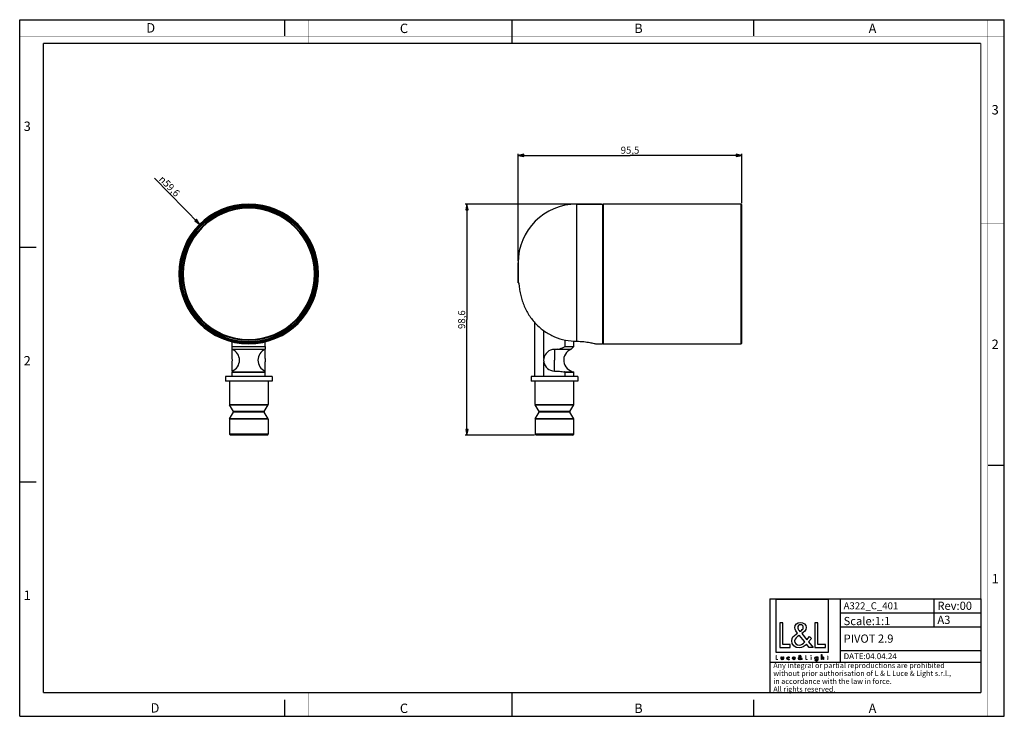
# Model space of a CAD drawing. Units: millimetres. Extents: x 0 to 420, y 0 to 297.
import ezdxf

# ---------------------------------------------------------------- set-up
doc = ezdxf.new("R2010")
doc.units = ezdxf.units.MM
doc.header["$LTSCALE"] = 23.1
doc.layers.get('0').update_dxf_attribs({"linetype": 'CONTINUOUS'})
for name, color, linetype in [('3_ALL_AXES', 7, 'CONTINUOUS'), ('7_ALL_FEATURES', 7, 'CONTINUOUS'), ('9_SOLID', 7, 'CONTINUOUS')]:
    doc.layers.add(name, color=color, linetype=linetype)
doc.styles.get("Standard").update_dxf_attribs({"font": 'arial.ttf'})
doc.styles.add('TEXTSTYLE_2', font='txt', dxfattribs={"width": 0.9})
doc.styles.add('TEXTSTYLE_3', font='txt', dxfattribs={"width": 0.9})
doc.styles.add('TEXTSTYLE_4', font='gdt', dxfattribs={"width": 0.85})
doc.dimstyles.new('DIMSTYLE_1', dxfattribs={"dimtxt": 3, "dimasz": 2.5, "dimexe": 0.75, "dimexo": 0.75, "dimtad": 1, "dimtxsty": 'STANDARD', "dimblk": 'CLOSED', "dimblk1": 'CLOSED', "dimblk2": 'CLOSED', "dimcen": 0.09, "dimazin": 2, "dimtp": 0.3, "dimtm": 0.3, "dimtfac": 1, "dimtmove": 0, "dimatfit": 2, "dimldrblk": 'CLOSED', "dimfxl": 1, "dimtolj": 1, "dimarcsym": 0})
doc.dimstyles.new('DIMSTYLE_2', dxfattribs={"dimtxt": 3, "dimasz": 2.5, "dimexe": 0.75, "dimexo": 0.75, "dimgap": 0.75, "dimtad": 1, "dimtxsty": 'STANDARD', "dimblk": 'CLOSED', "dimblk1": 'CLOSED', "dimblk2": 'CLOSED', "dimcen": 0.09, "dimazin": 2, "dimtp": 0.3, "dimtm": 0.3, "dimtfac": 1, "dimtofl": 0, "dimtmove": 0, "dimatfit": 3, "dimldrblk": 'CLOSED', "dimfxl": 1, "dimtolj": 1, "dimarcsym": 0})

# ---------------------------------------------------------------- blocks, each defined once
blk = doc.blocks.new('_CLOSED')
at = {"color": 0, "linetype": 'ByBlock'}
for p, q in [((0, 0), (-1, 0.2)), ((-1, 0.2), (-1, -0.2)), ((-1, -0.2), (0, 0)), ((-1, 0), (0, 0))]:
    blk.add_line(p, q, dxfattribs=at)
blk = doc.blocks.new('*D1')
at = {"color": 2, "linetype": 'Continuous'}
blk.add_line((76.736451, 209.825488), (57.41408, 229.39929), dxfattribs=at)
at = {"color": 2, "linetype": 'Continuous', "xscale": 2.5, "yscale": 2.5, "zscale": 2.5, "rotation": 314.629636}
blk.add_blockref('_CLOSED', (76.736451, 209.825488), dxfattribs=at)
at = {"color": 2, "linetype": 'Continuous', "insert": (68.620146, 223.385323), "char_height": 3, "width": 12.152416, "attachment_point": 3, "rotation": 314.62963634, "line_spacing_factor": 0.9, "style": 'TEXTSTYLE_4'}
blk.add_mtext('{\\Fgdt;n}\\Farial.ttf;59,6', dxfattribs=at)
blk = doc.blocks.new('*D2')
at = {"color": 2, "linetype": 'Continuous'}
for p, q in [((212.601956, 194.167938), (212.601956, 239.901634)), ((308.101956, 218.867938), (308.101956, 239.901634)), ((212.601956, 239.151634), (260.351956, 239.151634)), ((308.101956, 239.151634), (260.351956, 239.151634))]:
    blk.add_line(p, q, dxfattribs=at)
at = {"color": 2, "linetype": 'Continuous', "xscale": 2.5, "yscale": 2.5, "zscale": 2.5, "rotation": 180}
blk.add_blockref('_CLOSED', (212.601956, 239.151634), dxfattribs=at)
at = {"color": 2, "linetype": 'Continuous', "xscale": 2.5, "yscale": 2.5, "zscale": 2.5}
blk.add_blockref('_CLOSED', (308.101956, 239.151634), dxfattribs=at)
at = {"color": 2, "linetype": 'Continuous', "insert": (260.351956, 242.901634), "char_height": 3, "width": 8.152416, "attachment_point": 2, "line_spacing_factor": 0.9}
blk.add_mtext('95,5', dxfattribs=at)
blk = doc.blocks.new('*D3')
at = {"color": 2, "linetype": 'Continuous'}
for p, q in [((248.151956, 218.417938), (190.012874, 218.417938)), ((190.762874, 218.417938), (190.762874, 169.117938)), ((190.762874, 119.817938), (190.762874, 169.117938)), ((219.601956, 119.817938), (190.012874, 119.817938))]:
    blk.add_line(p, q, dxfattribs=at)
at = {"color": 2, "linetype": 'Continuous', "xscale": 2.5, "yscale": 2.5, "zscale": 2.5}
for p, rotation in [((190.762874, 218.417938), 90), ((190.762874, 119.817938), 270)]:
    blk.add_blockref('_CLOSED', p, dxfattribs=dict(at, rotation=rotation))
at = {"color": 2, "linetype": 'Continuous', "insert": (187.012874, 169.117938), "char_height": 3, "width": 8.152416, "attachment_point": 2, "rotation": 90, "line_spacing_factor": 0.9}
blk.add_mtext('98,6', dxfattribs=at)
blk = doc.blocks.new('LOGO2_BL0', base_point=(333.83, 36.58))
at = {"color": 7, "linetype": 'Continuous'}
for p, q in [((345.04, 49.71), (322.62, 49.71)), ((322.62, 49.71), (322.62, 27.29)), ((345.04, 27.29), (345.04, 49.71)), ((325.57, 39.78), (324.27, 39.78)), ((324.27, 39.78), (324.27, 29.32)), ((325.57, 30.51), (325.57, 39.78)), ((340.51, 39.78), (339.21, 39.78)), ((339.21, 39.78), (339.21, 29.32)), ((340.51, 30.51), (340.51, 39.78)), ((328.75, 30.51), (325.57, 30.51)), ((328.75, 29.32), (328.75, 30.51)), ((343.69, 30.51), (340.51, 30.51)), ((343.69, 29.32), (343.69, 30.51)), ((322.62, 27.29), (345.04, 27.29)), ((324.27, 29.32), (328.75, 29.32)), ((339.21, 29.32), (343.69, 29.32))]:
    blk.add_line(p, q, dxfattribs=at)
at = {"color": 7, "linetype": 'Continuous', "const_width": 0.2}
for points in [[(322.62, 25.98), (322.62, 24.12)], [(322.86, 25.98), (322.62, 25.98)], [(322.86, 24.33), (322.86, 25.98)], [(335.46, 25.98), (335.23, 25.98)], [(335.23, 25.98), (335.23, 24.12)], [(335.46, 24.33), (335.46, 25.98)], [(337.7, 25.27), (337.48, 25.27)], [(337.48, 25.27), (337.48, 24.12)], [(337.7, 24.12), (337.7, 25.27)], [(344.59, 25.27), (344.47, 25.27)], [(344.47, 25.27), (344.47, 25.06)], [(344.81, 25.71), (344.59, 25.71)], [(344.59, 25.71), (344.59, 25.27)], [(344.81, 25.27), (344.81, 25.71)], [(345.03, 25.27), (344.81, 25.27)], [(345.03, 25.06), (345.03, 25.27)], [(322.62, 24.12), (323.42, 24.12)], [(323.42, 24.33), (322.86, 24.33)], [(323.42, 24.12), (323.42, 24.33)], [(335.23, 24.12), (336.02, 24.12)], [(336.02, 24.33), (335.46, 24.33)], [(336.02, 24.12), (336.02, 24.33)], [(337.48, 24.12), (337.7, 24.12)], [(344.47, 25.06), (344.59, 25.06)], [(344.59, 25.06), (344.59, 24.12)], [(344.59, 24.12), (344.81, 24.12)], [(344.81, 25.06), (345.03, 25.06)], [(344.81, 24.12), (344.81, 25.06)]]:
    blk.add_lwpolyline(points, dxfattribs=at)
blk.add_lwpolyline([(337.44, 25.8, 1), (337.75, 25.8, 1)], format="xyb", close=True, dxfattribs=at)
at = {"color": 7, "linetype": 'Continuous'}
for points, knots in [([(336.82, 29.32), (336.82, 29.32), (338.43, 29.32), (338.43, 29.32), (338.43, 29.32), (336.56, 31.64), (336.56, 31.64), (336.56, 31.64), (337.83, 33.13), (337.83, 33.13), (337.83, 33.13), (337, 33.99), (337, 33.99), (337, 33.99), (335.78, 32.58), (335.78, 32.58), (335.78, 32.58), (333.6, 35.21), (333.6, 35.21), (334.48, 35.85), (335.5, 36.64), (335.5, 37.82), (335.5, 39.2), (334.37, 40), (333.09, 40), (331.72, 40), (330.68, 39.15), (330.68, 37.71), (330.68, 36.82), (331.23, 36.05), (331.83, 35.42), (331.83, 35.42), (331.18, 34.95), (331.18, 34.95), (330.18, 34.23), (329.34, 33.51), (329.34, 32.18), (329.34, 30.37), (330.8, 29.1), (332.55, 29.1), (333.78, 29.1), (334.89, 29.81), (335.68, 30.73), (335.68, 30.73), (336.82, 29.32), (336.82, 29.32)], [0, 0, 0, 0, 1, 1, 1, 2, 2, 2, 3, 3, 3, 4, 4, 4, 5, 5, 5, 6, 6, 6, 7, 7, 7, 8, 8, 8, 9, 9, 9, 10, 10, 10, 11, 11, 11, 12, 12, 12, 13, 13, 13, 14, 14, 14, 15, 15, 15, 15]), ([(332.87, 36.12), (332.87, 36.12), (332.52, 36.56), (332.52, 36.56), (332.22, 36.95), (331.9, 37.34), (331.9, 37.86), (331.9, 38.53), (332.44, 38.97), (333.06, 38.97), (333.76, 38.97), (334.28, 38.57), (334.28, 37.84), (334.28, 37.07), (333.56, 36.64), (333.04, 36.23), (333.04, 36.23), (332.87, 36.12), (332.87, 36.12)], [0, 0, 0, 0, 1, 1, 1, 2, 2, 2, 3, 3, 3, 4, 4, 4, 5, 5, 5, 6, 6, 6, 6]), ([(332.59, 34.48), (332.59, 34.48), (334.91, 31.65), (334.91, 31.65), (334.26, 31), (333.48, 30.26), (332.51, 30.26), (331.51, 30.26), (330.57, 31.19), (330.57, 32.19), (330.57, 33.19), (331.74, 33.9), (332.47, 34.4), (332.47, 34.4), (332.59, 34.48), (332.59, 34.48)], [0, 0, 0, 0, 1, 1, 1, 2, 2, 2, 3, 3, 3, 4, 4, 4, 5, 5, 5, 5]), ([(324.82, 25.27), (324.82, 25.27), (324.82, 24.61), (324.82, 24.61), (324.82, 24.29), (324.97, 24.08), (325.31, 24.08), (325.65, 24.08), (325.79, 24.29), (325.79, 24.61), (325.79, 24.61), (325.79, 25.27), (325.79, 25.27), (325.79, 25.27), (325.57, 25.27), (325.57, 25.27), (325.57, 25.27), (325.57, 24.63), (325.57, 24.63), (325.57, 24.45), (325.53, 24.29), (325.31, 24.29), (325.09, 24.29), (325.04, 24.45), (325.04, 24.63), (325.04, 24.63), (325.04, 25.27), (325.04, 25.27), (325.04, 25.27), (324.82, 25.27), (324.82, 25.27)], [0, 0, 0, 0, 1, 1, 1, 2, 2, 2, 3, 3, 3, 4, 4, 4, 5, 5, 5, 6, 6, 6, 7, 7, 7, 8, 8, 8, 9, 9, 9, 10, 10, 10, 10]), ([(328.22, 25.23), (328.13, 25.28), (328.02, 25.31), (327.91, 25.31), (327.56, 25.31), (327.28, 25.04), (327.28, 24.69), (327.28, 24.34), (327.56, 24.08), (327.9, 24.08), (328.02, 24.08), (328.12, 24.1), (328.22, 24.16), (328.22, 24.16), (328.22, 24.44), (328.22, 24.44), (328.13, 24.35), (328.03, 24.29), (327.9, 24.29), (327.67, 24.29), (327.5, 24.46), (327.5, 24.7), (327.5, 24.91), (327.67, 25.1), (327.89, 25.1), (328.02, 25.1), (328.13, 25.05), (328.22, 24.94), (328.22, 24.94), (328.22, 25.23), (328.22, 25.23)], [0, 0, 0, 0, 1, 1, 1, 2, 2, 2, 3, 3, 3, 4, 4, 4, 5, 5, 5, 6, 6, 6, 7, 7, 7, 8, 8, 8, 9, 9, 9, 10, 10, 10, 10]), ([(330.75, 24.66), (330.75, 24.66), (330.75, 24.69), (330.75, 24.69), (330.75, 25.03), (330.58, 25.31), (330.21, 25.31), (329.84, 25.31), (329.65, 25.04), (329.65, 24.69), (329.65, 24.35), (329.86, 24.08), (330.21, 24.08), (330.44, 24.08), (330.64, 24.2), (330.75, 24.39), (330.75, 24.39), (330.56, 24.5), (330.56, 24.5), (330.48, 24.36), (330.39, 24.28), (330.22, 24.28), (330.01, 24.28), (329.87, 24.46), (329.87, 24.66), (329.87, 24.66), (330.75, 24.66), (330.75, 24.66)], [0, 0, 0, 0, 1, 1, 1, 2, 2, 2, 3, 3, 3, 4, 4, 4, 5, 5, 5, 6, 6, 6, 7, 7, 7, 8, 8, 8, 9, 9, 9, 9]), ([(333.52, 24.12), (333.52, 24.12), (333.81, 24.12), (333.81, 24.12), (333.81, 24.12), (333.48, 24.53), (333.48, 24.53), (333.48, 24.53), (333.7, 24.8), (333.7, 24.8), (333.7, 24.8), (333.56, 24.95), (333.56, 24.95), (333.56, 24.95), (333.34, 24.7), (333.34, 24.7), (333.34, 24.7), (332.95, 25.17), (332.95, 25.17), (333.11, 25.28), (333.29, 25.42), (333.29, 25.63), (333.29, 25.87), (333.09, 26.02), (332.86, 26.02), (332.62, 26.02), (332.43, 25.87), (332.43, 25.61), (332.43, 25.45), (332.53, 25.31), (332.64, 25.2), (332.64, 25.2), (332.52, 25.12), (332.52, 25.12), (332.34, 24.99), (332.2, 24.86), (332.2, 24.63), (332.2, 24.31), (332.46, 24.08), (332.77, 24.08), (332.99, 24.08), (333.18, 24.2), (333.32, 24.37), (333.32, 24.37), (333.52, 24.12), (333.52, 24.12)], [0, 0, 0, 0, 1, 1, 1, 2, 2, 2, 3, 3, 3, 4, 4, 4, 5, 5, 5, 6, 6, 6, 7, 7, 7, 8, 8, 8, 9, 9, 9, 10, 10, 10, 11, 11, 11, 12, 12, 12, 13, 13, 13, 14, 14, 14, 15, 15, 15, 15]), ([(332.82, 25.33), (332.82, 25.33), (332.76, 25.41), (332.76, 25.41), (332.71, 25.47), (332.65, 25.54), (332.65, 25.64), (332.65, 25.76), (332.75, 25.83), (332.86, 25.83), (332.98, 25.83), (333.07, 25.76), (333.07, 25.63), (333.07, 25.5), (332.95, 25.42), (332.85, 25.35), (332.85, 25.35), (332.82, 25.33), (332.82, 25.33)], [0, 0, 0, 0, 1, 1, 1, 2, 2, 2, 3, 3, 3, 4, 4, 4, 5, 5, 5, 6, 6, 6, 6]), ([(340.42, 25.27), (340.42, 25.27), (340.2, 25.27), (340.2, 25.27), (340.2, 25.27), (340.2, 25.07), (340.2, 25.07), (340.2, 25.07), (340.19, 25.07), (340.19, 25.07), (340.1, 25.22), (339.96, 25.31), (339.79, 25.31), (339.46, 25.31), (339.25, 25.02), (339.25, 24.7), (339.25, 24.37), (339.45, 24.08), (339.8, 24.08), (339.96, 24.08), (340.1, 24.17), (340.19, 24.3), (340.19, 24.3), (340.2, 24.3), (340.2, 24.3), (340.2, 24.3), (340.2, 24.08), (340.2, 24.08), (340.2, 23.84), (340.14, 23.66), (339.87, 23.66), (339.66, 23.66), (339.52, 23.77), (339.52, 23.98), (339.52, 23.98), (339.3, 23.98), (339.3, 23.98), (339.3, 23.66), (339.54, 23.46), (339.86, 23.46), (340.3, 23.46), (340.42, 23.74), (340.42, 24.14), (340.42, 24.14), (340.42, 25.27), (340.42, 25.27)], [0, 0, 0, 0, 1, 1, 1, 2, 2, 2, 3, 3, 3, 4, 4, 4, 5, 5, 5, 6, 6, 6, 7, 7, 7, 8, 8, 8, 9, 9, 9, 10, 10, 10, 11, 11, 11, 12, 12, 12, 13, 13, 13, 14, 14, 14, 15, 15, 15, 15]), ([(341.99, 26.26), (341.99, 26.26), (341.99, 24.12), (341.99, 24.12), (341.99, 24.12), (342.21, 24.12), (342.21, 24.12), (342.21, 24.12), (342.21, 24.65), (342.21, 24.65), (342.21, 24.86), (342.21, 25.11), (342.49, 25.11), (342.72, 25.11), (342.75, 24.98), (342.75, 24.78), (342.75, 24.78), (342.75, 24.12), (342.75, 24.12), (342.75, 24.12), (342.97, 24.12), (342.97, 24.12), (342.97, 24.12), (342.97, 24.81), (342.97, 24.81), (342.97, 25.09), (342.89, 25.31), (342.56, 25.31), (342.42, 25.31), (342.28, 25.24), (342.21, 25.12), (342.21, 25.12), (342.21, 25.12), (342.21, 25.12), (342.21, 25.12), (342.21, 26.26), (342.21, 26.26), (342.21, 26.26), (341.99, 26.26), (341.99, 26.26)], [0, 0, 0, 0, 1, 1, 1, 2, 2, 2, 3, 3, 3, 4, 4, 4, 5, 5, 5, 6, 6, 6, 7, 7, 7, 8, 8, 8, 9, 9, 9, 10, 10, 10, 11, 11, 11, 12, 12, 12, 13, 13, 13, 13]), ([(329.88, 24.83), (329.91, 24.99), (330.04, 25.11), (330.21, 25.11), (330.39, 25.11), (330.5, 25), (330.53, 24.83), (330.53, 24.83), (329.88, 24.83), (329.88, 24.83)], [0, 0, 0, 0, 1, 1, 1, 2, 2, 2, 3, 3, 3, 3]), ([(332.77, 25.04), (332.77, 25.04), (333.18, 24.53), (333.18, 24.53), (333.07, 24.42), (332.93, 24.29), (332.76, 24.29), (332.58, 24.29), (332.41, 24.45), (332.41, 24.63), (332.41, 24.81), (332.62, 24.93), (332.75, 25.02), (332.75, 25.02), (332.77, 25.04), (332.77, 25.04)], [0, 0, 0, 0, 1, 1, 1, 2, 2, 2, 3, 3, 3, 4, 4, 4, 5, 5, 5, 5]), ([(339.83, 24.28), (339.6, 24.28), (339.47, 24.48), (339.47, 24.7), (339.47, 24.91), (339.61, 25.11), (339.83, 25.11), (340.07, 25.11), (340.21, 24.92), (340.21, 24.7), (340.21, 24.47), (340.08, 24.28), (339.83, 24.28)], [0, 0, 0, 0, 1, 1, 1, 2, 2, 2, 3, 3, 3, 4, 4, 4, 4])]:
    blk.add_open_spline(points, degree=3, knots=knots, dxfattribs=at)
blk = doc.blocks.new('*T5')
at = {"color": 2, "linetype": 'Continuous'}
for p, q in [((0, 0), (90, 0)), ((0, 0), (0, -40)), ((30, 0), (30, -27)), ((70, 0), (70, -12)), ((90, 0), (90, -40)), ((30, -6), (90, -6)), ((30, -12), (90, -12)), ((30, -22), (90, -22)), ((0, -27), (90, -27)), ((0, -40), (90, -40))]:
    blk.add_line(p, q, dxfattribs=at)
at = {"layer": '9_SOLID', "color": 2, "linetype": 'Continuous', "attachment_point": 1, "line_spacing_factor": 0.9}
for s, insert, char_height, width in [('A322_C_401', (31.4875, -1.5), 3, 48.914498), ('Rev:00', (71.4875, -1.25), 3.5, 30.966543), ('Scale:1:1', (31.4875, -7.75), 3.5, 40.724907), ('A3', (71.4875, -7.25), 3.5, 11.944238), ('PIVOT 2.9', (31.4875, -15.25), 3.5, 45.565056), ('DATE:04.04.24', (31.4875, -23.25), 2.5, 47.695167), ('Any integral or partial reproductions are prohibited \\Pwithout prior authorisation of L & L Luce & Light s.r.l., \\Pin accordance with the law in force. \\PAll rights reserved.', (1.4875, -27.3125), 2.25, 148.98513)]:
    blk.add_mtext(s, dxfattribs=dict(at, insert=insert, char_height=char_height, width=width))

msp = doc.modelspace()

# ---------------------------------------------------------------- linework, layer by layer
at = {"color": 7, "linetype": 'Continuous'}
for p, q in [((0, 297), (420, 297)), ((0, 0), (0, 297)), ((113, 297), (113, 290)), ((210, 287), (210, 297)), ((313, 297), (313, 290)), ((420, 0), (420, 297)), ((0, 199.968), (7, 199.968)), ((413, 107), (420, 107)), ((0, 99.968), (7, 99.968)), ((210, 0), (210, 10)), ((113, 7), (113, 0)), ((313, 7), (313, 0)), ((0, 0), (420, 0))]:
    msp.add_line(p, q, dxfattribs=at)
for points, const_width in [([(7.054, 0), (7.054, 297)], 0.1), ([(123, 287), (123, 297)], 0.1), ([(210, 287), (210, 297)], 0.1), ([(413, 0), (413, 297)], 0.1), ([(0, 290), (420, 290)], 0.1), ([(10.054, 10.032), (10.054, 287)], 0.5), ([(10.054, 287), (410, 287)], 0.5), ([(410, 10.032), (410, 287)], 0.5), ([(410, 210), (420, 210)], 0.1), ([(10, 202.968), (0, 202.968)], 0.1), ([(10, 148.5), (0, 148.5)], 0.1), ([(410, 148.5), (420, 148.5)], 0.1), ([(10.054, 10.032), (410, 10.032)], 0.5), ([(123, 10), (123, 0)], 0.1), ([(210, 10), (210, 0)], 0.1), ([(0, 7.032), (420, 7.032)], 0.1)]:
    msp.add_lwpolyline(points, dxfattribs=dict(at, const_width=const_width))
at = {"layer": '3_ALL_AXES', "color": 7, "linetype": 'Continuous'}
for p, q in [((237.602, 218.418), (248.602, 218.418)), ((248.602, 218.418), (248.602, 218.118)), ((248.602, 218.118), (248.602, 218.115)), ((248.602, 218.115), (248.602, 217.368)), ((248.602, 217.368), (248.602, 217.211)), ((248.602, 217.211), (248.602, 160.025)), ((223.55, 152.507), (223.55, 164.492)), ((248.602, 160.025), (248.602, 159.868)), ((248.602, 159.868), (248.602, 159.121)), ((245.602, 158.818), (248.602, 158.818)), ((248.602, 159.121), (248.602, 159.118)), ((248.602, 159.118), (248.602, 158.818)), ((87.722, 144.818), (87.722, 142.818)), ((107.622, 144.818), (107.622, 142.818)), ((89.422, 142.818), (87.722, 142.818)), ((97.672, 142.818), (89.422, 142.818)), ((89.422, 142.818), (89.422, 132.903)), ((105.922, 142.818), (97.672, 142.818)), ((107.622, 142.818), (105.922, 142.818)), ((105.922, 142.818), (105.922, 132.903)), ((219.852, 142.818), (218.152, 142.818)), ((236.352, 142.818), (219.852, 142.818)), ((238.052, 142.818), (236.352, 142.818)), ((89.422, 126.733), (89.422, 120.318)), ((105.922, 126.733), (105.922, 120.318))]:
    msp.add_line(p, q, dxfattribs=at)
msp.add_arc((237.052, 151.818), 5, 110.93282, 261.95215, dxfattribs=at)
at = {"layer": '7_ALL_FEATURES', "color": 9, "linetype": 'Continuous'}
for p, q in [((237.602, 159.912), (237.602, 218.418)), ((228.102, 156.422), (228.102, 151.818)), ((228.102, 147.214), (228.102, 151.818)), ((89.422, 132.903), (97.672, 132.903)), ((89.448, 132.803), (97.672, 132.803)), ((97.672, 132.903), (105.922, 132.903)), ((97.672, 132.803), (105.895, 132.803)), ((219.852, 132.903), (236.352, 132.903)), ((219.879, 132.803), (236.325, 132.803)), ((97.672, 126.733), (89.422, 126.733)), ((97.672, 126.833), (89.448, 126.833)), ((97.672, 129.918), (91.114, 129.918)), ((97.672, 129.718), (91.114, 129.718)), ((104.229, 129.918), (97.672, 129.918)), ((104.229, 129.718), (97.672, 129.718)), ((105.895, 126.833), (97.672, 126.833)), ((105.922, 126.733), (97.672, 126.733)), ((236.352, 126.733), (219.852, 126.733)), ((236.325, 126.833), (219.879, 126.833)), ((234.66, 129.918), (221.544, 129.918)), ((234.66, 129.718), (221.544, 129.718))]:
    msp.add_line(p, q, dxfattribs=at)
at = {"layer": '7_ALL_FEATURES', "color": 7, "linetype": 'Continuous'}
for p, q in [((248.752, 218.268), (248.602, 218.118)), ((248.902, 218.418), (248.752, 218.268)), ((307.802, 218.418), (248.902, 218.418)), ((248.902, 218.418), (248.902, 158.818)), ((307.802, 218.418), (308.102, 218.118)), ((307.802, 158.818), (307.802, 218.418)), ((308.102, 217.818), (308.102, 218.118)), ((308.102, 217.718), (308.102, 217.818)), ((308.102, 159.518), (308.102, 217.718)), ((212.602, 184.818), (212.602, 193.418)), ((212.602, 193.391), (212.602, 193.418)), ((212.602, 193.418), (212.602, 184.818)), ((212.602, 184.818), (212.933, 184.818)), ((219.752, 144.818), (219.752, 167.846)), ((90.672, 157.674), (90.672, 159.721)), ((104.672, 157.674), (104.672, 159.721)), ((232.654, 157.674), (232.654, 160.483)), ((236.452, 157.674), (236.452, 159.99)), ((90.672, 156.488), (90.672, 157.674)), ((90.672, 157.674), (104.672, 157.674)), ((90.672, 156.488), (90.672, 156.422)), ((90.672, 156.488), (104.672, 156.488)), ((90.672, 152.507), (90.672, 156.422)), ((104.672, 157.674), (104.672, 156.488)), ((104.672, 156.422), (104.672, 156.488)), ((104.672, 152.507), (104.672, 156.422)), ((229.624, 156.488), (235.266, 156.488)), ((232.654, 157.674), (236.452, 157.674)), ((235.266, 156.488), (236.452, 157.674)), ((248.752, 158.968), (248.602, 159.118)), ((248.902, 158.818), (248.752, 158.968)), ((248.902, 158.818), (307.802, 158.818)), ((307.802, 158.818), (308.102, 159.118)), ((308.102, 159.418), (308.102, 159.518)), ((308.102, 159.118), (308.102, 159.418)), ((90.672, 147.214), (90.672, 151.129)), ((90.672, 147.214), (90.672, 146.867)), ((104.672, 147.214), (104.672, 151.129)), ((104.672, 146.867), (104.672, 147.214)), ((223.55, 144.818), (223.55, 151.129)), ((90.672, 144.818), (87.722, 144.818)), ((90.672, 146.867), (90.672, 146.767)), ((90.672, 146.867), (104.672, 146.867)), ((90.672, 144.818), (90.672, 146.767)), ((90.672, 146.767), (104.672, 146.767)), ((97.672, 144.818), (90.672, 144.818)), ((104.672, 144.818), (97.672, 144.818)), ((104.672, 146.767), (104.672, 146.867)), ((104.672, 144.818), (104.672, 146.767)), ((107.621, 144.818), (104.672, 144.818)), ((219.752, 144.818), (218.152, 144.818)), ((218.152, 144.818), (218.152, 142.818)), ((223.55, 144.818), (219.752, 144.818)), ((232.654, 144.818), (223.55, 144.818)), ((232.468, 146.867), (236.352, 146.867)), ((232.654, 144.818), (232.654, 146.767)), ((232.654, 146.767), (236.452, 146.767)), ((236.452, 144.818), (232.654, 144.818)), ((236.452, 146.767), (236.352, 146.867)), ((236.452, 144.818), (236.452, 146.767)), ((238.052, 144.818), (236.452, 144.818)), ((238.052, 144.818), (238.052, 142.818)), ((219.852, 132.903), (219.852, 142.818)), ((236.352, 132.903), (236.352, 142.818)), ((91.114, 129.918), (89.448, 132.803)), ((104.229, 129.918), (105.895, 132.803)), ((221.544, 129.918), (219.879, 132.803)), ((234.66, 129.918), (236.325, 132.803)), ((89.448, 126.833), (91.114, 129.718)), ((105.895, 126.833), (104.229, 129.718)), ((219.852, 126.733), (219.852, 120.318)), ((219.879, 126.833), (221.544, 129.718)), ((236.325, 126.833), (234.66, 129.718)), ((236.352, 120.318), (236.352, 126.733)), ((89.922, 119.818), (89.422, 120.318)), ((97.672, 120.318), (89.422, 120.318)), ((92.672, 119.818), (89.922, 119.818)), ((92.69, 119.818), (92.672, 119.818)), ((97.672, 119.818), (92.69, 119.818)), ((105.922, 120.318), (97.672, 120.318)), ((102.653, 119.818), (97.672, 119.818)), ((102.672, 119.818), (102.653, 119.818)), ((105.422, 119.818), (102.672, 119.818)), ((105.422, 119.818), (105.922, 120.318)), ((220.352, 119.818), (219.852, 120.318)), ((236.352, 120.318), (219.852, 120.318)), ((223.102, 119.818), (220.352, 119.818)), ((223.12, 119.818), (223.102, 119.818)), ((233.084, 119.818), (223.12, 119.818)), ((233.102, 119.818), (233.084, 119.818)), ((235.852, 119.818), (233.102, 119.818)), ((235.852, 119.818), (236.352, 120.318))]:
    msp.add_line(p, q, dxfattribs=at)
for centre, radius, start, end in [((97.672, 188.618), 29.8, 90, 270), ((97.672, 188.618), 29.5, 90, 270), ((97.672, 188.618), 29.1, 90, 270), ((97.672, 188.618), 28.8, 90, 270), ((97.672, 188.618), 28.3, 0, 180), ((97.672, 188.618), 28, 0, 180), ((97.672, 188.618), 29.8, 270, 90), ((97.672, 188.618), 29.5, 270, 90), ((97.672, 188.618), 29.1, 270, 90), ((97.672, 188.618), 28.8, 270, 90), ((237.602, 193.418), 25, 90, 180), ((97.672, 188.618), 28.3, 180, 360), ((97.672, 188.618), 28, 180, 360), ((88.722, 151.818), 5, 0, 67.0455), ((106.622, 151.818), 5, 112.9545, 180), ((228.102, 151.818), 4.604, 90, 171.3908), ((81.726, 151.818), 8.972, 355.59441, 4.40559), ((88.722, 151.818), 5, 292.9545, 360), ((106.622, 151.818), 5, 180, 247.0455), ((113.617, 151.818), 8.972, 175.59441, 184.40559), ((229.39, 151.818), 5.881, 173.27023, 186.72977), ((228.102, 151.818), 4.604, 188.6092, 270), ((224.484, 131.783), 17.067, 61.39865, 62.10801), ((89.622, 132.903), 0.2, 180, 210), ((105.722, 132.903), 0.2, 330, 360), ((220.052, 132.903), 0.2, 180, 210), ((236.152, 132.903), 0.2, 330, 360), ((89.622, 126.733), 0.2, 150, 180), ((90.941, 129.818), 0.2, 330, 30), ((104.403, 129.818), 0.2, 150, 210), ((105.722, 126.733), 0.2, 0, 30), ((220.052, 126.733), 0.2, 150, 180), ((221.371, 129.818), 0.2, 330, 30), ((234.833, 129.818), 0.2, 150, 210), ((236.152, 126.733), 0.2, 0, 30)]:
    msp.add_arc(centre, radius, start, end, dxfattribs=at)
for points, knots in [([(212.933, 184.818), (212.99, 184.012), (213.148, 182.404), (213.554, 180.013), (214.152, 177.662), (215.221, 174.612), (217.082, 171.003), (220.109, 167.185), (223.828, 164.036), (228.099, 161.688), (232.751, 160.239), (235.988, 159.912), (237.602, 159.912)], [0, 0, 0, 0, 0.062544, 0.1250855, 0.1876257, 0.2501657, 0.3751167, 0.5000807, 0.6250556, 0.7500363, 0.8750163, 1, 1, 1, 1]), ([(237.602, 159.912), (238.627, 159.912), (240.525, 159.809), (242.987, 159.437), (244.622, 159.074), (245.398, 158.873), (245.602, 158.818)], [0, 0, 0, 0, 0.3797586, 0.7028431, 0.921828, 1, 1, 1, 1]), ([(229.624, 156.488), (229.89, 156.544), (230.549, 156.72), (231.566, 157.113), (232.296, 157.479), (232.654, 157.674)], [0, 0, 0, 0, 0.2500345, 0.6250025, 1, 1, 1, 1]), ([(228.102, 147.214), (228.467, 147.214), (229.197, 147.189), (230.289, 147.091), (231.377, 146.967), (232.104, 146.894), (232.468, 146.867)], [0, 0, 0, 0, 0.2499822, 0.4999826, 0.7499951, 1, 1, 1, 1])]:
    msp.add_open_spline(points, degree=3, knots=knots, dxfattribs=at)
msp.add_open_spline([(229.624, 156.488), (229.118, 156.447), (228.61, 156.422), (228.102, 156.422)], degree=3, dxfattribs=at)

# ---------------------------------------------------------------- block references
msp.add_blockref('*T5', (320.006, 50.083))
at = {"color": 2, "linetype": 'Continuous'}
msp.add_blockref('LOGO2_BL0', (333.832, 36.583), dxfattribs=at)

# ---------------------------------------------------------------- texts
at = {"color": 2, "linetype": 'Continuous', "char_height": 4, "attachment_point": 1, "line_spacing_factor": 0.9}
for s, insert, width, style in [('D', (53.988, 295.579), 3.6, 'TEXTSTYLE_3'), ('C', (162.155, 295.359), 3.6, 'TEXTSTYLE_3'), ('B', (262.155, 295.359), 3.6, 'TEXTSTYLE_3'), ('A', (362.155, 295.359), 3.6, 'TEXTSTYLE_3'), ('3', (414.647, 260.627), 4.28571, 'TEXTSTYLE_2'), ('3', (1.647, 253.595), 4.28571, 'TEXTSTYLE_2'), ('2', (414.647, 160.627), 4.71429, 'TEXTSTYLE_2'), ('2', (1.647, 153.595), 4.71429, 'TEXTSTYLE_2'), ('1', (414.647, 60.627), 3.42857, 'TEXTSTYLE_2'), ('1', (1.647, 53.595), 3.42857, 'TEXTSTYLE_2'), ('D', (55.798, 5.535), 3.6, 'TEXTSTYLE_3'), ('C', (162.155, 5.359), 3.6, 'TEXTSTYLE_3'), ('B', (262.155, 5.359), 3.6, 'TEXTSTYLE_3'), ('A', (362.155, 5.359), 3.6, 'TEXTSTYLE_3')]:
    msp.add_mtext(s, dxfattribs=dict(at, insert=insert, width=width, style=style))

# ---------------------------------------------------------------- dimensions: what is measured, and where the dimension line sits
at = {"color": 2, "linetype": 'Continuous'}
dim = msp.add_linear_dim(base=(308.102, 239.152), p1=(212.602, 193.418), p2=(308.102, 218.118), dimstyle='DIMSTYLE_2', dxfattribs=at)
dim.commit()
dim.dimension.update_dxf_attribs({"geometry": '*D2', "text_midpoint": (260.354, 239.152), "dimtype": 160})
dim = msp.add_diameter_dim_2p(p1=(76.736, 209.825), p2=(118.607, 167.41), text='%%c<>', dimstyle='DIMSTYLE_1', override={"dimpost": '<>'}, dxfattribs=at)
dim.commit()
dim.dimension.update_dxf_attribs({"geometry": '*D1', "text_midpoint": (63.284, 226.656), "dimtype": 163})
dim = msp.add_linear_dim(base=(190.763, 218.418), p1=(220.352, 119.818), p2=(248.902, 218.418), angle=90, dimstyle='DIMSTYLE_2', dxfattribs=at)
dim.commit()
dim.dimension.update_dxf_attribs({"geometry": '*D3', "text_midpoint": (190.763, 169.108), "dimtype": 160})

doc.saveas('drawing.dxf')
